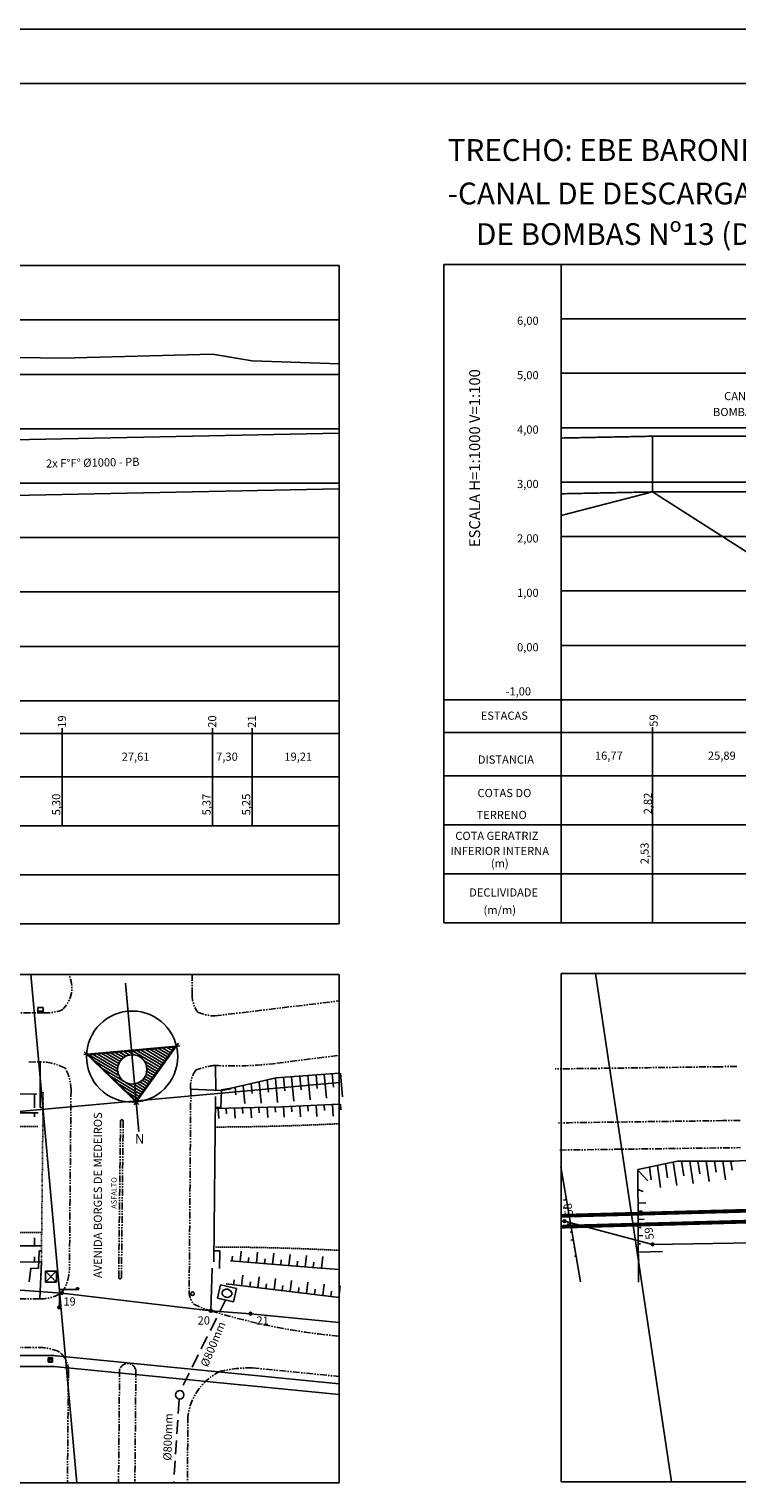
# Model space of a CAD drawing. Extents: x 130 to 970, y 53 to 647.
# Drawn here: x 388 to 518, y 380 to 647 of the extents above; entities that cross this region are included whole.
import ezdxf
from ezdxf.enums import TextEntityAlignment as Align

# ---------------------------------------------------------------- set-up
doc = ezdxf.new("R2010")
doc.units = 0
for name, pattern in [('DOT2', [0.125, 0, -0.125]), ('HIDDEN', [0.375, 0.25, -0.125]), ('PHANTOM', [2.5, 1.25, -0.25, 0.25, -0.25, 0.25, -0.25])]:
    doc.linetypes.add(name, pattern=pattern)
doc.layers.get('0').update_dxf_attribs({"linetype": 'CONTINUOUS'})
for name, color, linetype in [('A-PRANC', 7, 'CONTINUOUS'), ('A-TEXTO-R140', 5, 'CONTINUOUS'), ('A-TEXTO-R60', 2, 'CONTINUOUS'), ('BAR-PECAS', 7, 'CONTINUOUS'), ('BLOCOS', 7, 'CONTINUOUS'), ('DEFLEXÃO', 2, 'CONTINUOUS'), ('LINHAS', 7, 'CONTINUOUS'), ('T-AUXIL-LINHAS', 7, 'CONTINUOUS'), ('T-AUXIL-MALHA', 8, 'CONTINUOUS'), ('T-AUXIL-MURO', 7, 'CONTINUOUS'), ('T-PAV-ASFALTO', 2, 'PHANTOM'), ('T-PAV-CALCADA', 1, 'CONTINUOUS'), ('T-PERFIL', 3, 'CONTINUOUS'), ('T-RIO-ARROIO', 150, 'HIDDEN'), ('T-TALUDE', 1, 'CONTINUOUS'), ('T-TUBULACOES', 7, 'DOT2'), ('TEXTOCONT', 7, 'CONTINUOUS'), ('TUBULAÇÃO', 240, 'CONTINUOUS')]:
    doc.layers.add(name, color=color, linetype=linetype)
doc.styles.add('ROMANS', font='romans.shx', dxfattribs={"height": 1.5})
doc.styles.add('ROMANT', font='romans.shx', dxfattribs={"height": 1.5})
doc.styles.add('STYLE1', font='romans.shx', dxfattribs={"height": 1.5})

# ---------------------------------------------------------------- blocks, each defined once
blk = doc.blocks.new('A$C342C743F')
at = {"layer": 'A-TEXTO-R60', "style": 'ROMANS'}
for s, p in [('COTA GERATRIZ', (9.51, 14.78)), ('INFERIOR INTERNA', (10.04, 12)), ('(m)', (10.04, 9.72)), ('DECLIVIDADE', (10.75, 4.37)), ('(m/m)', (10.04, 1.14))]:
    blk.add_text(s, height=1.5, dxfattribs=at).set_placement(p, align=Align.MIDDLE)
blk = doc.blocks.new('A$C579A4A25')
at = {"layer": 'BAR-PECAS'}
blk.add_blockref('A$C342C743F', (0, 0), dxfattribs=at)

msp = doc.modelspace()

# ---------------------------------------------------------------- linework, layer by layer
for p, q in [((389.9776, 467.3453, 5.07), (390.9776, 467.3462, 5.07)), ((389.9784, 466.3453, 5.07), (389.9776, 467.3453, 5.07)), ((390.9785, 466.3461, 5.07), (389.9782, 466.6647, 5.07)), ((390.9785, 466.3461, 5.07), (389.9784, 466.3453, 5.07)), ((390.9782, 466.6722, 5.07), (389.9788, 466.6714, 5.07)), ((390.9782, 466.6722, 5.07), (390.9776, 467.3462, 5.07)), ((390.9785, 466.3461, 5.07), (390.9782, 466.6722, 5.07)), ((409.9928, 459.7607, -0.0002), (398.4258, 458.6986, -0.0002)), ((410.0062, 459.6142, -0.0002), (399.2671, 458.6281, -0.0002)), ((407.6865, 449.439, -0.0002), (415.8217, 460.7871, -0.0002)), ((408.044, 450.1902, -0.0002), (415.1376, 460.0853, -0.0002)), ((416.0434, 460.3162, -0.0002), (409.9928, 459.7607, -0.0002)), ((415.1376, 460.0853, -0.0002), (410.0062, 459.6142, -0.0002)), ((398.4802, 459.1806, -0.0002), (408.5323, 449.5166, -0.0002)), ((399.2671, 458.6281, -0.0002), (408.044, 450.1902, -0.0002))]:
    msp.add_line(p, q)
at = {"color": 0}
for p, q in [((390.154, 466.6715, 5.07), (390.1064, 466.6238, 5.07)), ((390.3308, 466.6717, 5.07), (390.2404, 466.5812, 5.07)), ((390.5076, 466.6718, 5.07), (390.3744, 466.5385, 5.07)), ((390.6844, 466.672, 5.07), (390.5085, 466.4958, 5.07)), ((390.8611, 466.6721, 5.07), (390.6425, 466.4531, 5.07)), ((390.9783, 466.6125, 5.07), (390.7765, 466.4104, 5.07)), ((390.9784, 466.4357, 5.07), (390.9105, 466.3678, 5.07)), ((413.2823, 457.4973, -0.0002), (409.7385, 459.5896, -0.0002)), ((413.5565, 457.8798, -0.0002), (410.5364, 459.6629, -0.0002)), ((413.8307, 458.2623, -0.0002), (411.3344, 459.7361, -0.0002)), ((414.1049, 458.6448, -0.0002), (412.1323, 459.8094, -0.0002)), ((414.3791, 459.0273, -0.0002), (412.9303, 459.8827, -0.0002)), ((414.6533, 459.4098, -0.0002), (413.7282, 459.9559, -0.0002)), ((414.9275, 459.7922, -0.0002), (414.5262, 460.0292, -0.0002)), ((404.6787, 455.5, -0.0002), (399.3651, 458.6371, -0.0002)), ((404.6423, 456.0658, -0.0002), (400.1631, 458.7104, -0.0002)), ((404.8843, 454.8342, -0.0002), (400.5543, 457.3907, -0.0002)), ((404.7111, 456.5696, -0.0002), (400.961, 458.7836, -0.0002)), ((404.8617, 457.0251, -0.0002), (401.759, 458.8569, -0.0002)), ((405.0849, 457.4377, -0.0002), (402.5569, 458.9302, -0.0002)), ((405.3791, 457.8084, -0.0002), (403.3549, 459.0034, -0.0002)), ((405.75, 458.1338, -0.0002), (404.1528, 459.0767, -0.0002)), ((406.2135, 458.4045, -0.0002), (404.9508, 459.15, -0.0002)), ((406.8096, 458.5969, -0.0002), (405.7487, 459.2232, -0.0002)), ((407.2458, 458.8838, -0.0002), (406.5467, 459.2965, -0.0002)), ((407.6832, 458.6255, -0.0002), (407.2458, 458.8838, -0.0002)), ((412.4597, 456.3498, -0.0002), (407.3446, 459.3698, -0.0002)), ((412.7339, 456.7323, -0.0002), (408.1426, 459.4431, -0.0002)), ((413.0081, 457.1148, -0.0002), (408.9405, 459.5163, -0.0002)), ((412.1855, 455.9673, -0.0002), (409.5026, 457.5514, -0.0002)), ((405.7328, 453.7889, -0.0002), (402.0217, 455.9799, -0.0002)), ((407.88, 451.9768, -0.0002), (403.4891, 454.5692, -0.0002)), ((410.5403, 453.6724, -0.0002), (409.4641, 454.3078, -0.0002)), ((410.8145, 454.0549, -0.0002), (409.7176, 454.7025, -0.0002)), ((411.9113, 455.5848, -0.0002), (409.8995, 456.7726, -0.0002)), ((411.0887, 454.4374, -0.0002), (409.9001, 455.1392, -0.0002)), ((411.3629, 454.8199, -0.0002), (410.0058, 455.6211, -0.0002)), ((411.6371, 455.2023, -0.0002), (410.019, 456.1577, -0.0002)), ((407.9328, 451.4012, -0.0002), (404.9565, 453.1585, -0.0002)), ((407.8271, 452.5524, -0.0002), (406.2097, 453.5073, -0.0002)), ((407.9857, 450.8256, -0.0002), (406.4239, 451.7477, -0.0002)), ((407.7743, 453.128, -0.0002), (407.5349, 453.2693, -0.0002)), ((409.4435, 452.1424, -0.0002), (407.7743, 453.128, -0.0002)), ((409.1693, 451.7599, -0.0002), (407.8271, 452.5524, -0.0002)), ((408.8951, 451.3774, -0.0002), (407.88, 451.9768, -0.0002)), ((409.7177, 452.5249, -0.0002), (408.2171, 453.4109, -0.0002)), ((409.9919, 452.9074, -0.0002), (408.7302, 453.6523, -0.0002)), ((410.2661, 453.2899, -0.0002), (409.1381, 453.9559, -0.0002)), ((408.0385, 450.2501, -0.0002), (407.8913, 450.337, -0.0002)), ((408.6209, 450.9949, -0.0002), (407.9328, 451.4012, -0.0002)), ((408.3467, 450.6125, -0.0002), (407.9857, 450.8256, -0.0002)), ((408.0726, 450.23, -0.0002), (408.0385, 450.2501, -0.0002))]:
    msp.add_line(p, q, dxfattribs=at)
at = {"color": 5, "linetype": 'HIDDEN', "ltscale": 10}
for p, q in [((424.4562, 413.5747, 5.2), (416.2396, 397.023, 3.9251)), ((415.9477, 395.219, 3.9251), (414.929, 379.9614, 3.9251))]:
    msp.add_line(p, q, dxfattribs=at)
for centre, radius in [((407.2986, 458.3082, -0.0002), 8.3769), ((407.3333, 455.955, -0.0002), 2.6933)]:
    msp.add_circle(centre, radius)
at = {"color": 2}
msp.add_circle((416.0499, 396.1402), 0.7818, dxfattribs=at)
at = {"layer": 'A-PRANC'}
for p, q in [((130.4346, 647.1516), (970.4346, 647.1516)), ((960.4346, 637.1516), (155.4346, 637.1516))]:
    msp.add_line(p, q, dxfattribs=at)
at = {"layer": 'A-TEXTO-R60'}
for p, q in [((598.2284, 603.89, 2.463), (464.5608, 603.89, 2.463)), ((464.5608, 482.8857, 2.463), (464.5608, 603.89, 2.463)), ((486.1784, 603.89, 2.463), (486.1784, 482.8857, 2.463)), ((486.1784, 500.8857, 2.463), (486.1784, 603.89, 2.463)), ((445.3663, 603.7039, 5.26), (164.0864, 603.7039, 5.26)), ((445.3663, 603.7039, 5.26), (445.3663, 482.6996, 5.26)), ((445.3663, 523.6996, 5.26), (164.0864, 523.6996, 5.26)), ((598.2284, 523.8857, 2.463), (464.5608, 523.8857, 2.463)), ((394.4362, 500.6996, 5.26), (394.4362, 518.6996, 5.26)), ((422.0462, 500.6996, 5.26), (422.0462, 518.6996, 5.26)), ((429.3462, 500.6996, 5.26), (429.3462, 518.6996, 5.26)), ((502.9484, 500.8857, 2.463), (502.9484, 518.8857, 2.463)), ((445.3663, 517.6996, 5.26), (164.0864, 517.6996, 5.26)), ((598.2284, 517.8857, 2.463), (464.5608, 517.8857, 2.463)), ((445.3663, 509.6996, 5.26), (164.0864, 509.6996, 5.26)), ((598.2284, 509.8857, 2.463), (464.5608, 509.8857, 2.463)), ((445.3663, 500.6996, 5.26), (164.0864, 500.6996, 5.26)), ((598.2284, 500.8857, 2.463), (464.5608, 500.8857, 2.463)), ((486.1784, 500.8857, 2.463), (486.1784, 482.8857, 2.463)), ((502.9484, 500.8857, 2.463), (502.9484, 482.8857, 2.463)), ((445.3663, 491.6996, 5.26), (164.0864, 491.6996, 5.26)), ((598.2284, 491.8857, 2.463), (464.5608, 491.8857, 2.463)), ((445.3663, 482.6996, 5.26), (164.0864, 482.6996, 5.26)), ((598.2284, 482.8857, 2.463), (464.5608, 482.8857, 2.463)), ((445.3663, 473.4175), (185.7039, 473.4175)), ((445.3663, 473.4175), (445.3663, 379.9614)), ((598.2284, 473.6037, -2.797), (486.1784, 473.6037, -2.797)), ((486.1784, 473.6037, 2.463), (486.1784, 380.1475, 2.463)), ((445.3663, 379.9614), (185.7039, 379.9614)), ((598.2284, 380.1475, -2.797), (486.1784, 380.1475, -2.797))]:
    msp.add_line(p, q, dxfattribs=at)
at = {"layer": 'A-TEXTO-R60', "color": 251}
for p, q in [((445.3663, 593.6996, 5.26), (185.7039, 593.6996, 5.26)), ((598.2284, 593.8857, 2.463), (486.1784, 593.8857, 2.463)), ((445.3663, 583.6996, 5.26), (185.7039, 583.6996, 5.26)), ((598.2284, 583.8857, 2.463), (486.1784, 583.8857, 2.463)), ((445.3663, 573.6996, 5.26), (185.7039, 573.6996, 5.26)), ((598.2284, 573.8857, 2.463), (486.1784, 573.8857, 2.463)), ((598.2284, 563.8857, 2.463), (486.1784, 563.8857, 2.463)), ((445.3663, 563.6996, 5.26), (185.7039, 563.6996, 5.26)), ((445.3663, 553.6996, 5.26), (185.7039, 553.6996, 5.26)), ((598.2284, 553.8857, 2.463), (486.1784, 553.8857, 2.463)), ((445.3663, 543.6996, 5.26), (185.7039, 543.6996, 5.26)), ((598.2284, 543.8857, 2.463), (486.1784, 543.8857, 2.463)), ((445.3663, 533.6996, 5.26), (185.7039, 533.6996, 5.26)), ((598.2284, 533.8857, 2.463), (486.1784, 533.8857, 2.463))]:
    msp.add_line(p, q, dxfattribs=at)
at = {"layer": 'BLOCOS'}
for p, q in [((393.9256, 415.5199, 5.42), (393.9807, 415.5198, 5.42)), ((393.9328, 415.527, 5.42), (393.9327, 415.472, 5.42)), ((393.948, 413.3928, 5.42), (393.9525, 415.4708, 5.42)), ((393.9645, 415.4708, 5.42), (393.96, 413.3928, 5.42)), ((393.9817, 415.488, 5.42), (396.0597, 415.4861, 5.42)), ((396.0597, 415.4981, 5.42), (393.9818, 415.5, 5.42)), ((396.2997, 415.4979, 5.42), (396.0597, 415.4981, 5.42)), ((396.0597, 415.4861, 5.42), (396.2997, 415.4859, 5.42)), ((397.4998, 415.4968, 5.42), (396.2997, 415.4979, 5.42)), ((396.2997, 415.4859, 5.42), (397.4998, 415.4848, 5.42)), ((397.094, 415.6706, 5.42), (396.9647, 415.8061, 5.42)), ((397.26, 415.737, 5.42), (397.2602, 415.9243, 5.42)), ((397.4301, 415.6661, 5.42), (397.5648, 415.7948, 5.42)), ((393.7054, 412.1933, 5.42), (393.518, 412.1937, 5.42)), ((393.7723, 412.3591, 5.42), (393.6372, 412.4889, 5.42)), ((393.7757, 412.023, 5.42), (393.6467, 411.8887, 5.42)), ((393.9448, 411.9528, 5.42), (393.9474, 413.1528, 5.42)), ((393.9474, 413.1528, 5.42), (393.948, 413.3928, 5.42)), ((393.9594, 413.1528, 5.42), (393.9568, 411.9528, 5.42)), ((393.96, 413.3928, 5.42), (393.9594, 413.1528, 5.42))]:
    msp.add_line(p, q, dxfattribs=at)
msp.add_circle((393.9585, 415.494, 5.42), 0.024, dxfattribs=at)
msp.add_circle((393.9585, 415.494, 5.42), 0.024, dxfattribs=at)
for centre, start, end in [((397.2598, 415.497, 5.42), 359.947307, 179.947307), ((393.9454, 412.1928, 5.42), 89.875873, 269.875873)]:
    msp.add_arc(centre, 0.24, start, end, dxfattribs=at)
at = {"layer": 'DEFLEXÃO'}
msp.add_line((502.9484, 562.0857, 2.463), (502.9484, 572.3278, 2.463), dxfattribs=at)
msp.add_line((502.9484, 562.0857, 2.463), (502.9484, 572.3278, 2.463), dxfattribs=at)
at = {"layer": 'LINHAS'}
for p, q in [((408.562, 444.5487, -0.0002), (406.0608, 471.7894, -0.0002)), ((422.9955, 413.9163, 5.2), (423.5648, 416.3507, 5.2)), ((423.5648, 416.3507, 5.2), (426.4861, 415.6675, 5.2)), ((426.4861, 415.6675, 5.2), (425.9168, 413.2331, 5.2)), ((425.9168, 413.2331, 5.2), (422.9955, 413.9163, 5.2)), ((391.8551, 402.1344, 5.14), (391.8624, 402.9344, 5.14)), ((392.6551, 402.1271, 5.14), (391.8551, 402.1344, 5.14)), ((391.8624, 402.9344, 5.14), (392.6624, 402.9271, 5.14)), ((392.6624, 402.9271, 5.14), (392.6551, 402.1271, 5.14))]:
    msp.add_line(p, q, dxfattribs=at)
for centre, radius in [((418.3986, 414.7344, 5.52), 0.325), ((392.253, 402.5251, 5.14), 0.24)]:
    msp.add_circle(centre, radius, dxfattribs=at)
msp.add_ellipse((424.7241, 414.8141, 5.2), major_axis=(0.8764, -0.2049), ratio=0.83333333, start_param=3.14159265, end_param=9.42477796, dxfattribs=at)
at = {"layer": 'T-AUXIL-LINHAS'}
for p, q in [((422.6004, 451.0023, 5.7901), (422.3179, 420.5674, 5.7801)), ((391.3752, 416.8675, 5.56), (391.3783, 418.8676, 5.56)), ((393.3223, 418.8646, 5.56), (391.3752, 416.8675, 5.56)), ((393.3753, 416.8644, 5.56), (391.3752, 416.8675, 5.56)), ((391.3783, 418.8676, 5.56), (393.3784, 418.8645, 5.56)), ((393.3753, 416.8644, 5.56), (391.3783, 418.8676, 5.56)), ((393.3784, 418.8645, 5.56), (393.3753, 416.8644, 5.56))]:
    msp.add_line(p, q, dxfattribs=at)
at = {"layer": 'T-AUXIL-MALHA'}
for p, q in [((388.6703, 473.4175), (397.1533, 379.9614)), ((506.4221, 380.1475, -0.5049), (492.482, 473.6037, -0.5049)), ((445.3663, 453.5445), (185.7039, 429.9748))]:
    msp.add_line(p, q, dxfattribs=at)
at = {"layer": 'T-AUXIL-MURO'}
for p, q in [((425.4885, 452.5027, 4.83), (423.6773, 452.2091, 5.71)), ((425.5045, 452.404, 4.83), (423.6933, 452.1104, 5.71))]:
    msp.add_line(p, q, dxfattribs=at)
at = {"layer": 'T-PAV-ASFALTO'}
for p, q in [((418.3073, 469.7372, 4.96), (418.3409, 473.4175, 4.96)), ((422.4761, 465.7866, 5.1), (445.3663, 468.5435, 5.1332)), ((357.3546, 466.3067, 5.07), (390.9785, 466.3461, 5.07)), ((388.3417, 457.3188, 5.29), (390.4244, 457.3313, 5.34)), ((433.8883, 457.0942, 5.16), (445.3663, 458.5537, 5.16)), ((396.073, 452.1507, 5.49), (395.7738, 419.4136, 5.47)), ((418.0778, 452.2973, 5.54), (417.7874, 415.1673, 5.42)), ((404.8302, 417.737, 5.67), (405.1619, 446.4661, 5.72)), ((405.3302, 417.7312, 5.67), (405.6619, 446.4603, 5.72)), ((485.9014, 441.1376, 4.8552), (519.1077, 441.5804, 4.8552)), ((390.3185, 413.783, 5.09), (352.0776, 413.7917, 4.99)), ((441.5491, 407.3467, 5.15), (445.3663, 406.9201, 5.15)), ((250.02, 404.5835, 4.78), (390.1032, 404.8625, 4.98)), ((429.3824, 401.1039, 4.91), (445.3663, 399.5134, 4.9632)), ((395.5924, 400.4667, 5.02), (395.405, 379.9614, 5.02)), ((404.992, 400.7313, 5.32), (404.8023, 379.9614, 5.32)), ((407.9946, 400.6344, 5.33), (407.8081, 380.2145, 5.33)), ((417.5594, 392.1881, 4.65), (417.4491, 380.1156, 4.65))]:
    msp.add_line(p, q, dxfattribs=at)
for centre, radius, start, end in [((390.63, 470.9983, 4.85), 5.5957, 312.944531, 25.615518), ((423.7591, 469.6874, 4.96), 5.452, 179.476515, 215.502005), ((391.4456, 474.503, 5.07), 8.1703, 266.722508, 291.517441), ((422.5441, 473.2232, 5.1), 7.4369, 244.313655, 269.476515), ((390.4348, 447.7288, 5.34), 9.6025, 61.711007, 90.062053), ((425.9924, 519.1885, 5.16), 62.5943, 266.742159, 277.246809), ((388.0155, 452.142, 5.49), 8.0574, 0.062053, 30.112502), ((422.8493, 452.904, 5.54), 4.8099, 142.459112, 187.246809), ((424.2614, 442.3337, 5.28), 14.4773, 97.246809, 111.160157), ((1931.9902, -105797.9213, 4.8552), 106263.817, 90.763919568, 90.780181617), ((531.4279, -758.6504, 4.8552), 1215.2092, 90.6118499, 90.7639196), ((405.4119, 446.4638, 5.72), 0.25, 359.200484, 179.476515), ((1932.6104, -105807.8302, 4.8552), 106263.817, 90.763919568, 90.780181617), ((532.0481, -768.5593, 4.8552), 1215.2092, 90.6118499, 90.7639196), ((387.716, 419.4049, 5.47), 8.0579, 325.692223, 0.062053), ((405.0802, 417.7347, 5.67), 0.25, 179.476515, 359.200484), ((390.3097, 421.9616, 5.09), 8.1786, 270.062053, 299.78154), ((421.3455, 415.1348, 5.42), 3.5583, 179.476515, 219.122813), ((425.1973, 424.3729, 5.37), 13.251, 240.065771, 255.092722), ((456.551, 525.939, 5.15), 119.5374, 253.093619, 262.790428), ((390.0118, 394.8604, 4.98), 10.0026, 67.913533, 89.476515), ((391.0802, 400.508, 5.02), 4.5124, 359.476515, 53.36443), ((406.4832, 400.3674, 5.33), 1.5349, 10.016429, 166.287339), ((429.1474, 375.3868, 4.91), 25.7182, 89.476515, 102.595576), ((428.0941, 390.9001, 4.65), 10.6131, 115.41583, 173.029247)]:
    msp.add_arc(centre, radius, start, end, dxfattribs=at)
at = {"layer": 'T-PAV-CALCADA'}
for p, q in [((390.3873, 448.9744, 5.7401), (390.4244, 457.3313, 5.34)), ((422.6845, 452.1539, 5.7), (422.6155, 456.5251, 5.37)), ((418.0778, 452.2973, 5.54), (423.6986, 452.1114, 5.71)), ((423.5888, 448.9771, 5.7501), (423.6986, 452.1114, 5.71)), ((390.3873, 448.9744, 5.7401), (390.8684, 448.9643, 5.6583)), ((423.5888, 448.9771, 5.7501), (422.5817, 448.9864, 5.7894)), ((390.2112, 422.5865, 5.7701), (390.0973, 419.3755, 5.67)), ((390.2112, 422.5865, 5.7701), (390.6393, 422.5858, 5.7701)), ((423.3912, 422.5932, 5.7701), (422.3368, 422.603, 5.7807)), ((423.3912, 422.5932, 5.7701), (423.3628, 419.381, 5.7301)), ((390.6219, 420.5745, 5.7301), (390.3185, 413.783, 5.09)), ((388.6639, 419.4548, 5.7601), (388.362, 416.9465, 5.35)), ((390.0973, 419.3755, 5.67), (388.6639, 419.4548, 5.7601)), ((421.7884, 411.5679, 5.37), (422.0229, 419.4046, 5.71))]:
    msp.add_line(p, q, dxfattribs=at)
at = {"layer": 'T-PERFIL', "color": 74}
for p, q in [((372.8162, 586.9996, 5.26), (394.4362, 586.6996, 5.26)), ((394.4362, 586.6996, 5.26), (422.0462, 587.3996, 5.26)), ((422.0462, 587.3996, 5.26), (429.3462, 586.1996, 5.26)), ((429.3462, 586.1996, 5.26), (445.3663, 585.6159, 5.26))]:
    msp.add_line(p, q, dxfattribs=at)
at = {"layer": 'T-PERFIL'}
for p, q in [((372.8079, 416.4121), (394.3719, 414.8632)), ((394.3719, 414.8632), (421.7884, 411.5679)), ((421.7884, 411.5679), (429.0751, 411.067)), ((429.0751, 411.067), (445.3663, 409.441))]:
    msp.add_line(p, q, dxfattribs=at)
at = {"layer": 'T-PERFIL', "color": 74, "elevation": 2.463}
msp.add_lwpolyline([(486.1784, 557.7857), (486.1784, 557.7857), (502.9484, 562.0857), (528.8384, 545.5857), (530.4784, 537.9857), (554.0584, 540.2857), (555.4684, 542.6857), (569.9284, 565.6857), (598.2284, 560.2857)], dxfattribs=at)
at = {"layer": 'T-PERFIL', "elevation": -0.5049}
msp.add_lwpolyline([(486.1784, 428.0245), (486.7452, 428.0824), (502.9596, 423.8095), (528.8426, 424.1812), (530.4784, 424.2114), (554.0594, 424.5558), (555.4734, 424.575), (569.9348, 424.7876), (597.5179, 431.1045), (598.2284, 431.0414)], dxfattribs=at)
at = {"layer": 'T-PERFIL'}
for centre in [(486.7452, 428.0824, 1.885), (502.9596, 423.8095, 2.315), (394.3719, 414.8632, 5.3), (421.7884, 411.5679, 5.37), (429.0751, 411.067, 5.25)]:
    msp.add_circle(centre, 0.25, dxfattribs=at)
at = {"layer": 'T-RIO-ARROIO'}
for p, q in [((389.986, 445.4699, 1.5698), (347.2175, 445.3953, 1.5698)), ((390.671, 426.011, 1.5698), (338.5229, 425.8585, 1.5698))]:
    msp.add_line(p, q, dxfattribs=at)
for centre, start, end in [((421.1658, 918.0577, 1.5698), 270.167541, 272.934638), ((421.1658, -49.3744, 1.5698), 87.065362, 89.832459)]:
    msp.add_arc(centre, 472.6967, start, end, dxfattribs=at)
at = {"layer": 'T-TALUDE'}
for p, q in [((425.4885, 452.5027, 4.83), (433.799, 454.4136, 4.83)), ((433.6215, 454.3728, 5.14), (434.0348, 449.8714, 5.14)), ((433.799, 454.4136, 4.83), (445.3663, 455.2567, 4.83)), ((435.1153, 454.5096, 5.14), (435.3463, 451.9941, 5.14)), ((436.6117, 454.6186, 5.14), (437.0236, 450.132, 5.14)), ((438.108, 454.7277, 5.14), (438.3377, 452.2269, 5.14)), ((439.6044, 454.8367, 5.14), (440.0125, 450.3927, 5.14)), ((441.1008, 454.9458, 5.14), (441.3291, 452.4597, 5.14)), ((442.5972, 455.0548, 5.14), (443.0013, 450.6533, 5.14)), ((444.0935, 455.1639, 5.14), (444.3205, 452.6924, 5.14)), ((445.5899, 455.2729, 5.14), (445.9901, 450.9139, 5.14)), ((346.8695, 452.0075, 5.28), (389.7697, 451.4358, 5.28)), ((426.2453, 452.6767, 5.14), (426.3721, 451.2958, 5.14)), ((427.7205, 453.0159, 5.14), (428.0253, 449.6965, 5.14)), ((429.1958, 453.3552, 5.14), (429.3635, 451.5286, 5.14)), ((430.671, 453.6944, 5.14), (431.0324, 449.758, 5.14)), ((432.1462, 454.0336, 5.14), (432.3549, 451.7613, 5.14)), ((389.3564, 451.4413, 3.0899), (389.3594, 448.9056, 3.0899)), ((434.7712, 449.0522, 1.6198), (422.5796, 448.7609, 1.6198)), ((427.6023, 448.8809, 4.83), (427.6685, 447.8681, 4.83)), ((429.1032, 448.9168, 4.83), (429.2254, 447.0482, 4.83)), ((430.6042, 448.9526, 4.83), (430.6682, 447.9733, 4.83)), ((432.1051, 448.9885, 4.83), (432.2287, 447.0979, 4.83)), ((433.606, 449.0244, 4.83), (433.6679, 448.0784, 4.83)), ((445.3663, 449.5549, 1.6198), (434.7712, 449.0522, 1.6198)), ((435.1064, 449.0681, 4.83), (435.2314, 447.1569, 4.83)), ((436.6051, 449.1392, 4.83), (436.6676, 448.1836, 4.83)), ((438.1037, 449.2103, 4.83), (438.2333, 447.228, 4.83)), ((439.6023, 449.2814, 4.83), (439.6672, 448.2887, 4.83)), ((441.101, 449.3525, 4.83), (441.2352, 447.2991, 4.83)), ((442.5996, 449.4236, 4.83), (442.6669, 448.3939, 4.83)), ((444.0982, 449.4947, 4.83), (444.2371, 447.3702, 4.83)), ((445.5968, 449.5658, 4.83), (445.6666, 448.4991, 4.83)), ((390.0374, 447.9833, 3.0899), (347.3309, 447.9334, 3.0899)), ((389.3605, 447.9825, 3.0899), (389.3614, 447.222, 3.0899)), ((423.0995, 448.7733, 4.83), (423.2188, 446.949, 4.83)), ((424.6004, 448.8092, 4.83), (424.6688, 447.7629, 4.83)), ((426.1014, 448.845, 4.83), (426.2221, 446.9986, 4.83)), ((507.5388, 439.1234, -0.5049), (500.2141, 437.5428, -0.5049)), ((503.8257, 438.3222, -0.5049), (504.4336, 434.2466, -0.5049)), ((505.295, 438.6392, -0.5049), (505.683, 436.038, -0.5049)), ((506.7643, 438.9563, -0.5049), (507.4131, 434.6069, -0.5049)), ((507.5388, 439.1234, -0.5049), (517.8528, 439.076, -0.5049)), ((508.2565, 439.1201, -0.5049), (508.6637, 436.3898, -0.5049)), ((509.7741, 439.1131, -0.5049), (510.3925, 434.9673, -0.5049)), ((511.2918, 439.1062, -0.5049), (511.6445, 436.7415, -0.5049)), ((512.8094, 439.0992, -0.5049), (513.372, 435.3276, -0.5049)), ((514.327, 439.0922, -0.5049), (514.6252, 437.0932, -0.5049)), ((515.8447, 439.0853, -0.5049), (516.3514, 435.688, -0.5049)), ((517.3623, 439.0783, -0.5049), (517.6059, 437.4449, -0.5049)), ((517.8528, 439.076, -0.5049), (536.6535, 440.253, -0.5049)), ((489.7147, 416.905, 1.835), (486.0917, 438.0667, 1.835)), ((500.2141, 437.5428, -0.5049), (500.3424, 416.8491, -0.5049)), ((500.2147, 437.4517, -0.5049), (502.1023, 435.5104, -0.5049)), ((502.3564, 438.0051, -0.5049), (502.7023, 435.6863, -0.5049)), ((501.2145, 433.521, -0.5049), (500.2369, 433.8673, -0.5049)), ((487.3797, 430.5438, -0.5049), (486.534, 430.4445, -0.5049)), ((487.1263, 432.0236, -0.5049), (486.5591, 431.957, -0.5049)), ((501.7155, 431.4332, -0.5049), (500.2523, 431.3923, -0.5049)), ((487.633, 429.0639, -0.5049), (487.1905, 429.012, -0.5049)), ((487.8864, 427.5841, -0.5049), (487.2242, 427.5064, -0.5049)), ((501.03, 429.9134, -0.5049), (500.2616, 429.8919, -0.5049)), ((501.43, 428.424, -0.5049), (500.2709, 428.3916, -0.5049)), ((389.373, 423.5524, 3.0899), (389.3724, 424.9768, 3.0899)), ((488.1397, 426.1043, -0.5049), (487.8219, 426.067, -0.5049)), ((500.8763, 426.908, -0.5049), (500.2802, 426.8913, -0.5049)), ((501.1445, 425.4149, -0.5049), (500.2895, 425.3909, -0.5049)), ((390.575, 423.5569, 3.1599), (338.6516, 423.3637, 3.1599)), ((427.1413, 420.6345, 3.0899), (427.353, 422.5461, 3.0899)), ((430.1314, 420.3955, 3.0899), (430.3483, 422.3544, 3.0899)), ((433.1215, 420.1565, 3.0899), (433.3436, 422.1627, 3.0899)), ((488.3931, 424.6245, -0.5049), (487.9144, 424.5683, -0.5049)), ((488.6464, 423.1446, -0.5049), (488.4533, 423.122, -0.5049)), ((500.7226, 423.9025, -0.5049), (500.2988, 423.8906, -0.5049)), ((504.7617, 422.5149, -0.5049), (500.3081, 422.3903, -0.5049)), ((252.4726, 420.1655, 4.98), (390.6219, 420.5745, 4.98)), ((389.374, 421.486, 3.0899), (389.3744, 420.5708, 3.0899)), ((440.4064, 419.5743, 3.0899), (425.3735, 420.7758, 3.0899)), ((425.6463, 420.754, 3.0899), (425.7406, 421.6053, 3.0899)), ((428.6364, 420.515, 3.0899), (428.7333, 421.3902, 3.0899)), ((431.6264, 420.276, 3.0899), (431.726, 421.1751, 3.0899)), ((434.6165, 420.037, 3.0899), (434.7187, 420.96, 3.0899)), ((436.1115, 419.9176, 3.0899), (436.3389, 421.971, 3.0899)), ((437.6066, 419.7981, 3.0899), (437.7114, 420.7448, 3.0899)), ((439.1016, 419.6786, 3.0899), (439.3342, 421.7793, 3.0899)), ((445.3663, 419.205, 3.0899), (440.4064, 419.5743, 3.0899)), ((440.5968, 419.5601, 3.0899), (440.7041, 420.5297, 3.0899)), ((442.0927, 419.4487, 3.0899), (442.3295, 421.5877, 3.0899)), ((488.8998, 421.6648, -0.5049), (488.6046, 421.6302, -0.5049)), ((489.1531, 420.185, -0.5049), (489.0847, 420.177, -0.5049)), ((500.5689, 420.897, -0.5049), (500.3174, 420.89, -0.5049)), ((426.0469, 417.2601, 5.64), (425.94, 416.3639, 5.64)), ((427.6657, 418.1672, 5.64), (427.4296, 416.1864, 5.64)), ((429.0273, 416.9167, 5.64), (428.9191, 416.0088, 5.64)), ((430.6478, 417.8376, 5.64), (430.4086, 415.8312, 5.64)), ((433.6299, 417.508, 5.64), (433.3877, 415.4761, 5.64)), ((436.612, 417.1784, 5.64), (436.3667, 415.1209, 5.64)), ((439.5941, 416.8488, 5.64), (439.3458, 414.7657, 5.64)), ((489.4065, 418.7052, -0.5049), (489.2949, 418.6921, -0.5049)), ((500.5736, 419.3965, -0.5049), (500.3267, 419.3896, -0.5049)), ((500.4153, 417.8915, -0.5049), (500.336, 417.8893, -0.5049)), ((445.3663, 414.048, 5.64), (424.5597, 416.5285, 5.64)), ((432.0078, 416.5732, 5.64), (431.8982, 415.6536, 5.64)), ((434.9882, 416.2298, 5.64), (434.8772, 415.2985, 5.64)), ((437.9687, 415.8863, 5.64), (437.8563, 414.9433, 5.64)), ((440.9491, 415.5429, 5.64), (440.8353, 414.5882, 5.64)), ((442.5762, 416.5192, 5.64), (442.3248, 414.4106, 5.64)), ((443.9296, 415.1994, 5.64), (443.8144, 414.233, 5.64)), ((445.5583, 416.1897, 5.64), (445.3039, 414.0554, 5.64))]:
    msp.add_line(p, q, dxfattribs=at)
at = {"layer": 'T-TUBULACOES'}
msp.add_line((390.5942, 418.1486, 3.5799), (390.9561, 451.8978, 3.5799), dxfattribs=at)
at = {"layer": 'TUBULAÇÃO'}
for p, q in [((445.3663, 572.8725, 5.26), (185.7039, 567.6785, 5.26)), ((445.3663, 562.6305, 5.26), (185.7039, 557.4364, 5.26)), ((392.8986, 403.3587, 5.15), (185.7039, 403.3587, 5.15)), ((393.0584, 401.3587, 5.15), (185.7039, 401.3587, 5.15)), ((445.3663, 398.1769, 5.5132), (392.7784, 403.349, 5.5132)), ((445.3663, 396.1908, 5.5132), (392.8986, 401.3587, 5.5132))]:
    msp.add_line(p, q, dxfattribs=at)
for points, const_width, elevation in [([(486.1784, 571.9925), (502.9484, 572.3278)], 0.3, 2.463), ([(567.6884, 572.3278), (502.9484, 572.3278)], 0.3, 2.463), ([(486.1784, 561.7504), (502.9484, 562.0857)], 0.3, 2.463), ([(567.6884, 562.0857), (502.9484, 562.0857)], 0.3, 2.463), ([(486.1784, 429.0297), (486.4651, 429.059), (597.6982, 432.0924), (598.2284, 432.0454)], 0.7, -0.5049), ([(486.1784, 427.0193), (486.5943, 427.0618), (597.6369, 430.09), (598.2284, 430.0375)], 0.7, -0.5049)]:
    msp.add_lwpolyline(points, dxfattribs=dict(at, const_width=const_width, elevation=elevation))

# ---------------------------------------------------------------- block references
at = {"layer": 'DEFLEXÃO'}
msp.add_blockref('A$C579A4A25', (464.8225, 483.9086, 2.463), dxfattribs=at)

# ---------------------------------------------------------------- texts
at = {"style": 'ROMANT'}
msp.add_text('N', height=1.8001, dxfattribs=at).set_placement((408.6887, 442.2813), align=Align.CENTER)
at = {"layer": 'A-TEXTO-R140', "style": 'ROMANS'}
for s, p in [('TRECHO: EBE BARONESA/CHAMINÉ', (465.292, 622.9194, -2.7973)), ('-CANAL DE DESCARGA DA CASA ', (465.292, 614.9309, -2.7973)), ('DE BOMBAS Nº13 (DEP)', (470.4957, 607.4756, -2.7973))]:
    msp.add_text(s, height=4, dxfattribs=at).set_placement(p)
at = {"layer": 'A-TEXTO-R60', "style": 'ROMANS'}
for s, p in [('6,00', (478.0385, 592.7972, 2.463)), ('5,00', (478.0385, 582.7972, 2.463)), ('4,00', (478.0385, 572.7972, 2.463)), ('3,00', (478.0385, 562.7972, 2.463)), ('2,00', (478.0385, 552.7972, 2.463)), ('1,00', (478.0385, 542.7972, 2.463)), ('0,00', (478.0385, 532.7972, 2.463)), ('-1,00', (475.9313, 524.681, 2.463)), ('27,61', (405.379, 512.6818, 5.26)), ('7,30', (422.7413, 512.6818, 5.26)), ('19,21', (435.2758, 512.6818, 5.26)), ('16,77', (492.3579, 512.8679, 2.463)), ('25,89', (513.1219, 512.8679, 2.463))]:
    msp.add_text(s, height=1.5, dxfattribs=at).set_placement(p)
at = {"layer": 'A-TEXTO-R60'}
for s, height, style, p in [('ESCALA H=1:1000 V=1:100', 2, 'STYLE1', (471.2507, 551.9273, 2.463)), ('59', 1.5, 'ROMANS', (503.8899, 518.9346, 2.463)), ('19', 1.5, 'ROMANS', (395.1554, 518.7484, 5.26)), ('20', 1.5, 'ROMANS', (422.7654, 518.7484, 5.26)), ('21', 1.5, 'ROMANS', (430.0654, 518.7484, 5.26)), ('5,30', 1.5, 'ROMANS', (394.1032, 502.6533, 5.26)), ('5,37', 1.5, 'ROMANS', (421.7132, 502.6533, 5.26)), ('5,25', 1.5, 'ROMANS', (429.0132, 502.6533, 5.26)), ('2,82', 1.5, 'ROMANS', (502.8377, 502.8395, 2.463)), ('2,53', 1.5, 'ROMANS', (502.2319, 493.6726, 2.463))]:
    msp.add_text(s, height=height, rotation=90, dxfattribs=dict(at, style=style)).set_placement(p)
at = {"layer": 'A-TEXTO-R60', "style": 'ROMANS'}
for s, p in [('ESTACAS', (475.7089, 520.7759)), ('DISTANCIA', (475.999, 512.7056)), ('COTAS DO', (475.723, 506.5553)), ('TERRENO', (475.2156, 502.5302))]:
    msp.add_text(s, height=1.5, dxfattribs=at).set_placement(p, align=Align.MIDDLE)
at = {"layer": 'A-TEXTO-R60', "style": 'STYLE1'}
for s, height, p in [('AVENIDA BORGES DE MEDEIROS', 1.500075, (401.7491, 432.8422)), ('ASFALTO', 1.00005, (404.4834, 433.2431))]:
    msp.add_text(s, height=height, rotation=90, dxfattribs=at).set_placement(p, align=Align.CENTER)
at = {"layer": 'A-TEXTO-R60', "color": 1, "style": 'STYLE1'}
for rotation, p in [(67.6762, (421.1957, 401.1497, 10.3587)), (88.469846, (414.5068, 384.0357, 10.3587))]:
    msp.add_text('%%C800mm', height=1.5, rotation=rotation, dxfattribs=at).set_placement(p)
at = {"layer": 'T-PERFIL', "style": 'STYLE1'}
for s, p in [('58', (488.3717, 429.1905, 1.885)), ('59', (503.2238, 424.8099, 2.315))]:
    msp.add_text(s, height=1.5, rotation=98.483794, dxfattribs=at).set_placement(p)
for s, p in [('19', (395.8053, 412.559)), ('20', (420.4641, 409.0673)), ('21', (431.2767, 409.0505))]:
    msp.add_text(s, height=1.5, dxfattribs=at).set_placement(p, align=Align.CENTER)
at = {"layer": 'TEXTOCONT', "ltscale": 2, "style": 'STYLE1'}
for s, p in [('CANAL DA CASA DE ', (516.1032, 578.9511, 2.463)), ('BOMBAS Nº 13 DO DEP', (514.0577, 576.0276, 2.463))]:
    msp.add_text(s, height=1.5, dxfattribs=at).set_placement(p)
at = {"layer": 'TEXTOCONT'}
msp.add_text('2x F°F° %%C1000 - PB', height=1.5, rotation=1.145939, dxfattribs=at).set_placement((400.0812, 566.7246), align=Align.CENTER)

doc.saveas('drawing.dxf')
